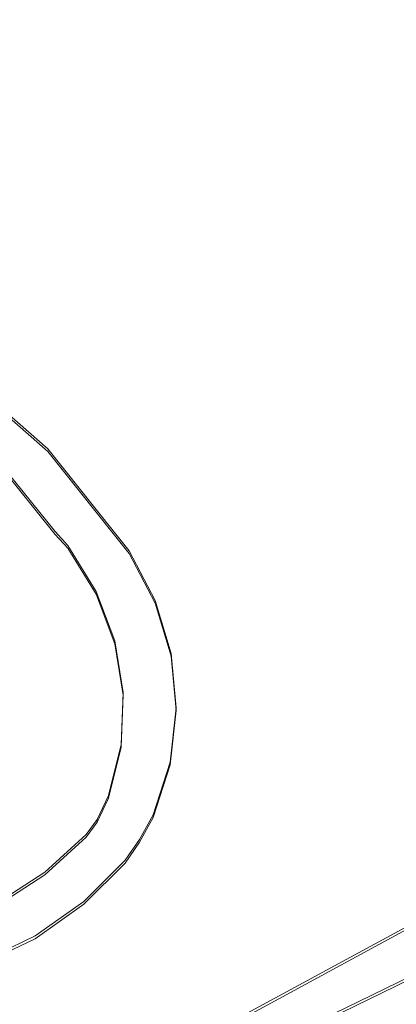
# Model space of a CAD drawing. Units: millimetres. Extents: x -775 to 3880, y -547 to 5030.
# Drawn here: x 1961 to 2029, y 1802 to 1981 of the extents above; entities that cross this region are included whole.
import ezdxf

# ---------------------------------------------------------------- set-up
doc = ezdxf.new("R2010")
doc.units = ezdxf.units.MM
doc.layers.add('0_Pen_No__245', color=7, linetype='Continuous', lineweight=20)
doc.layers.add('Interior - Furniture _Pen_No__89', color=7, linetype='Continuous', lineweight=20)
doc.layers.add('Dimensions', color=7, linetype='Continuous')
doc.layers.add('Interior - Furniture', color=7, linetype='Continuous')
doc.styles.get("Standard").update_dxf_attribs({"font": 'arial.ttf'})
doc.dimstyles.new('Leikkiset keinu', dxfattribs={"dimtxt": 150, "dimasz": 2.5, "dimexe": 0.06, "dimexo": 0.625, "dimtad": 0, "dimtih": 1, "dimtoh": 1, "dimdec": 0, "dimtxsty": 'Standard', "dimcen": 2.5, "dimadec": 0, "dimazin": 0, "dimtfac": 1, "dimtmove": 0, "dimatfit": 3, "dimfxl": 1, "dimarcsym": 0})

# ---------------------------------------------------------------- blocks, each defined once
blk = doc.blocks.new('*D70')
at = {"layer": 'Defpoints', "color": 0}
for p in [(1989.67, 2455.58), (1215.26, 1553.26), (1973.54, 1553.26)]:
    blk.add_point(p, dxfattribs=at)
at = {"layer": 'Dimensions', "color": 0, "lineweight": -2}
for p, q in [((1989.04, 2455.58), (1215.2, 2455.58)), ((1215.26, 2453.08), (1215.26, 2081.62)), ((1215.26, 1555.76), (1215.26, 1927.22)), ((1972.91, 1553.26), (1215.2, 1553.26))]:
    blk.add_line(p, q, dxfattribs=at)
at = {"layer": 'Dimensions', "color": 0}
for points in [[(1215.68, 2453.08), (1214.84, 2453.08), (1215.26, 2455.58)], [(1214.84, 1555.76), (1215.68, 1555.76), (1215.26, 1553.26)]]:
    blk.add_solid(points, dxfattribs=at)
at = {"layer": 'Dimensions', "color": 0, "insert": (1215.26, 2004.42), "char_height": 150, "attachment_point": 5}
blk.add_mtext('902', dxfattribs=at)
blk = doc.blocks.new('*D71')
at = {"layer": 'Defpoints', "color": 0}
for p in [(2545.67, 2699.13), (1553.76, 1967), (2545.67, 1913.67)]:
    blk.add_point(p, dxfattribs=at)
at = {"layer": 'Dimensions', "color": 0, "lineweight": -2}
for p, q in [((1553.76, 1967.63), (1553.76, 2699.19)), ((1556.26, 2699.13), (1884.39, 2699.13)), ((2543.17, 2699.13), (2215.04, 2699.13)), ((2545.67, 1914.3), (2545.67, 2699.19))]:
    blk.add_line(p, q, dxfattribs=at)
at = {"layer": 'Dimensions', "color": 0}
for points in [[(1556.26, 2699.54), (1556.26, 2698.71), (1553.76, 2699.13)], [(2543.17, 2698.71), (2543.17, 2699.54), (2545.67, 2699.13)]]:
    blk.add_solid(points, dxfattribs=at)
at = {"layer": 'Dimensions', "color": 0, "insert": (2049.72, 2699.13), "char_height": 150, "attachment_point": 5}
blk.add_mtext('992', dxfattribs=at)
blk = doc.blocks.new('00_TEMAT_NATURE_JK3slipi')
at = {"layer": 'Interior - Furniture _Pen_No__89', "linetype": 'Continuous'}
for p, q in [((665.45, 431.46), (626.77, 502.79)), ((665.95, 431.46), (627.27, 502.79)), ((648.84, 479.49), (684.93, 405.26)), ((649.34, 479.49), (685.43, 405.26)), ((580.2, 432.98), (589.86, 435.87)), ((580.7, 432.98), (590.36, 435.87)), ((589.86, 435.87), (599.8, 436.77)), ((590.36, 435.87), (600.3, 436.77)), ((599.8, 436.77), (609.72, 435.67)), ((599.8, 436.77), (600.3, 436.77)), ((600.3, 436.77), (610.22, 435.67)), ((609.72, 435.67), (619.33, 432.59)), ((610.22, 435.67), (619.83, 432.59)), ((571.13, 428.21), (580.2, 432.98)), ((571.63, 428.21), (580.7, 432.98)), ((619.33, 432.59), (623.83, 430.12)), ((619.83, 432.59), (624.33, 430.12)), ((623.83, 430.12), (627.63, 427.49)), ((624.33, 430.12), (628.13, 427.49)), ((567.48, 425.31), (571.13, 428.21)), ((567.98, 425.31), (571.63, 428.21)), ((596.99, 427.1), (587.58, 425.56)), ((597.49, 427.1), (588.08, 425.56)), ((606.49, 426.72), (596.99, 427.1)), ((596.99, 427.1), (597.49, 427.1)), ((606.99, 426.72), (597.49, 427.1)), ((615.79, 424.44), (606.49, 426.72)), ((616.29, 424.44), (606.99, 426.72)), ((627.63, 427.49), (635.17, 419.95)), ((628.13, 427.49), (635.67, 419.95)), ((552.48, 413.34), (567.48, 425.31)), ((552.98, 413.34), (567.98, 425.31)), ((587.58, 425.56), (578.54, 422.17)), ((588.08, 425.56), (579.04, 422.17)), ((620.2, 422.39), (615.79, 424.44)), ((620.7, 422.39), (616.29, 424.44)), ((578.54, 422.17), (570.14, 417.01)), ((579.04, 422.17), (570.64, 417.01)), ((622.9, 420.37), (620.2, 422.39)), ((620.2, 422.39), (620.7, 422.39)), ((623.4, 420.37), (620.7, 422.39)), ((629.81, 412.83), (622.9, 420.37)), ((630.31, 412.83), (623.4, 420.37)), ((635.17, 419.95), (641.45, 411.02)), ((635.67, 419.95), (641.95, 411.02)), ((570.14, 417.01), (567.62, 414.7)), ((570.64, 417.01), (568.12, 414.7)), ((567.62, 414.7), (554.99, 404.47)), ((568.12, 414.7), (555.49, 404.47)), ((526.52, 383.75), (552.48, 413.34)), ((527.02, 383.75), (552.98, 413.34)), ((635.48, 404.02), (629.81, 412.83)), ((635.98, 404.02), (630.31, 412.83)), ((641.45, 411.02), (646.3, 400.96)), ((641.95, 411.02), (646.8, 400.96))]:
    blk.add_line(p, q, dxfattribs=at)

msp = doc.modelspace()

# ---------------------------------------------------------------- linework, layer by layer
at = {"layer": '0_Pen_No__245', "linetype": 'Continuous', "flags": 128}
msp.add_lwpolyline([(2176.38, 2161.18, 0.516461), (1892.44, 1877.24, -0.468272), (1799.23, 1755.39), (1739.23, 1755.39, -0.414214), (1735.23, 1759.39), (1735.23, 1904.39), (1733.23, 1904.39, -0.414214), (1729.23, 1908.39), (1729.23, 2100.39, -0.414214), (1733.23, 2104.39), (1735.23, 2104.39), (1735.23, 2249.39, -0.414214), (1739.23, 2253.39), (1793.23, 2253.39, 0.414214), (1800.23, 2260.39), (1800.23, 2314.39, -0.414214), (1804.23, 2318.39), (1949.23, 2318.39), (1949.23, 2320.39, -0.414214), (1953.23, 2324.39), (2145.23, 2324.39, -0.414214)], format="xyb", dxfattribs=at)

# ---------------------------------------------------------------- block references
at = {"layer": 'Interior - Furniture', "color": 104, "linetype": 'Continuous', "lineweight": 30, "true_color": 0x029e21, "zscale": 1000, "rotation": 270}
msp.add_blockref('00_TEMAT_NATURE_JK3slipi', (1552.36, 2455.58), dxfattribs=at)

# ---------------------------------------------------------------- dimensions: what is measured, and where the dimension line sits
at = {"layer": 'Dimensions'}
dim = msp.add_linear_dim(base=(2545.67, 2699.13), p1=(1553.76, 1967), p2=(2545.67, 1913.67), dimstyle='Leikkiset keinu', dxfattribs=at)
dim.commit()
dim.dimension.update_dxf_attribs({"geometry": '*D71', "text_midpoint": (2049.72, 2699.13)})
dim = msp.add_linear_dim(base=(1215.26, 1553.26), p1=(1989.67, 2455.58), p2=(1973.54, 1553.26), angle=90, dimstyle='Leikkiset keinu', dxfattribs=at)
dim.commit()
dim.dimension.update_dxf_attribs({"geometry": '*D70', "text_midpoint": (1215.26, 2004.42)})

doc.saveas('drawing.dxf')
